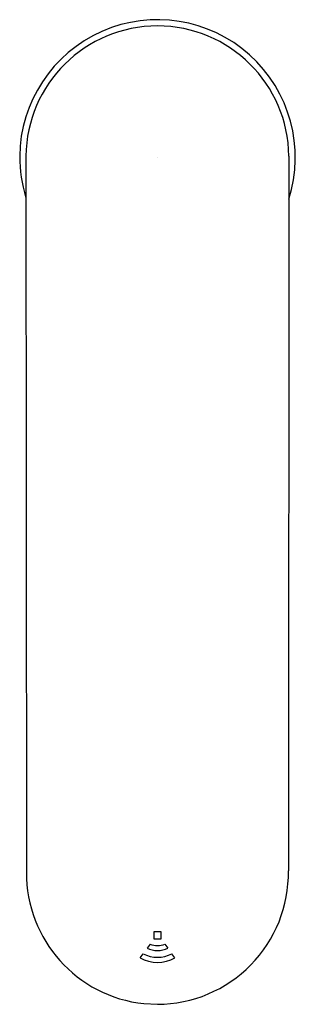
# Model space of a CAD drawing. Units: inches. Extents: x 4377.47 to 4379.42, y 229.71 to 236.67.
import ezdxf

# ---------------------------------------------------------------- set-up
doc = ezdxf.new("R2010")
doc.units = ezdxf.units.IN
doc.header["$LTSCALE"] = 0.64311
doc.header["$MEASUREMENT"] = 0
doc.layers.get('0').update_dxf_attribs({"color": 255, "linetype": 'CONTINUOUS'})
doc.layers.get('Defpoints').update_dxf_attribs({"linetype": 'CONTINUOUS'})
doc.styles.get("Standard").update_dxf_attribs({"font": 'txt', "width": 0.8})

msp = doc.modelspace()

# ---------------------------------------------------------------- linework, layer by layer
for p, q in [((4377.5182, 235.701), (4377.5216, 230.6406)), ((4379.3778, 235.701), (4379.3747, 230.6499)), ((4378.4229, 230.2195), (4378.4229, 230.1683)), ((4378.4741, 230.2195), (4378.4229, 230.2195)), ((4378.4741, 230.1683), (4378.4741, 230.2195)), ((4378.4229, 230.1683), (4378.4741, 230.1683)), ((4378.3964, 230.1326), (4378.3752, 230.1034)), ((4378.5006, 230.1326), (4378.5218, 230.1034)), ((4378.3259, 230.0351), (4378.347, 230.0643)), ((4378.5712, 230.0351), (4378.55, 230.0643)), ((4378.3527, 229.7116), (4378.4481, 229.7067))]:
    msp.add_line(p, q)
for centre, radius, start, end in [((4378.4485, 235.6913), 0.9747, 342.4109, 179.43925), ((4378.448, 235.6918), 0.9298, 0.56584, 179.4343), ((4378.4053, 235.6944), 0.9314, 179.6078, 197.78261), ((4378.4511, 230.6359), 0.9296, 179.70862, 263.92163), ((4378.4448, 230.6366), 0.9299, 270.2018, 0.8168), ((4378.4485, 230.2529), 0.1665, 243.89928, 296.10072), ((4378.4485, 230.253), 0.1311, 246.57588, 293.42412), ((4378.4485, 230.2529), 0.25, 240.62377, 299.37619), ((4378.4485, 230.2529), 0.2142, 241.71468, 298.28533)]:
    msp.add_arc(centre, radius, start, end)

# ---------------------------------------------------------------- texts
at = {"layer": 'Defpoints'}
for tag, p, s in [('TRADENAME', (4378.4481, 235.6889), 'KUMIN'), ('MODELNUMBER', (4378.4482, 235.6906), 'K-18658T-BS5'), ('PRODUCT', (4378.4482, 235.6873), 'BATHROOM SINK FAUCET')]:
    msp.add_attdef(tag, p, s, height=0.001, dxfattribs=at)

doc.saveas('drawing.dxf')
